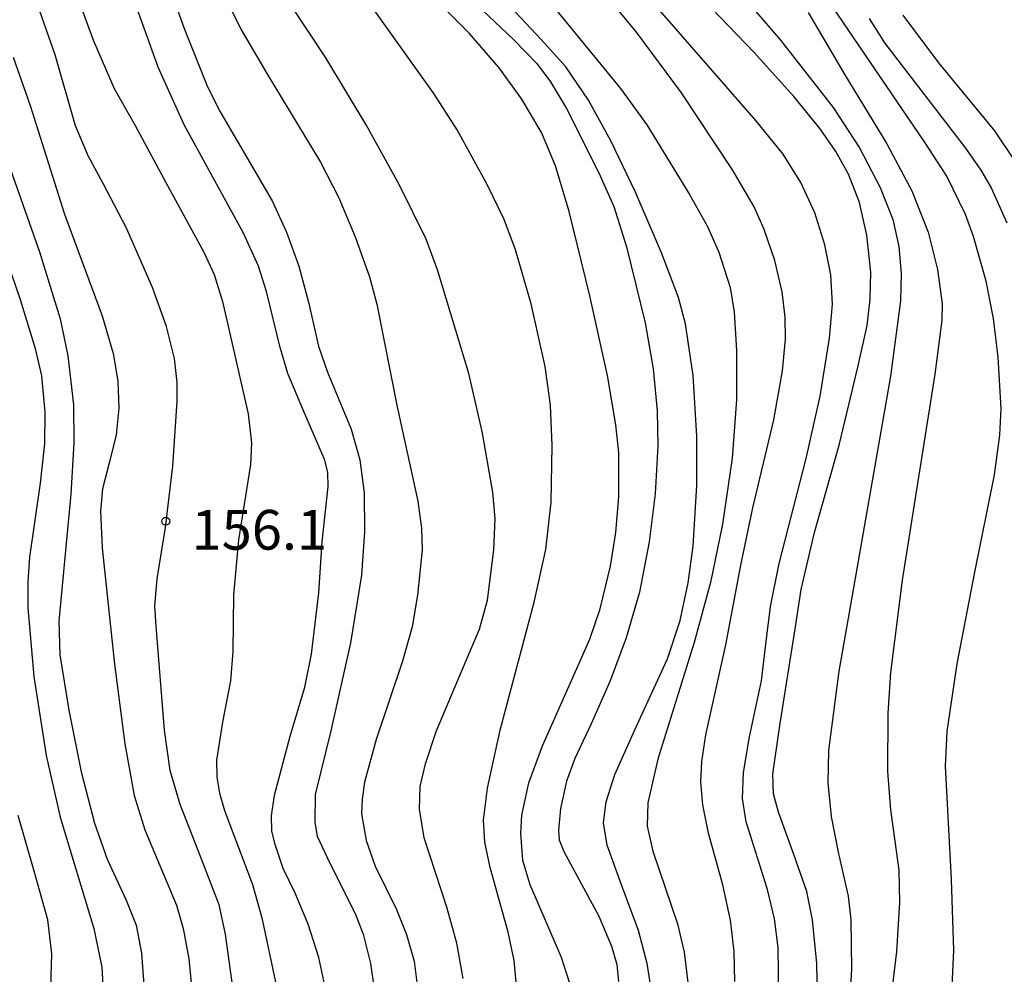
# Model space of a CAD drawing. Extents: x -18000 to -16000, y 93000 to 94502.
# Drawn here: x -16625 to -16532, y 93929 to 94019 of the extents above; entities that cross this region are included whole.
import ezdxf

# ---------------------------------------------------------------- set-up
doc = ezdxf.new("R2010")
doc.units = 0
for name, color, linetype in [('7101000', 4, 'Continuous'), ('7102000', 2, 'Continuous'), ('7312000', 4, 'Continuous')]:
    doc.layers.add(name, color=color, linetype=linetype)
doc.styles.add('Dm_Anotation', font='txt.shx', dxfattribs={"bigfont": 'PSCDM.shx'})

# ---------------------------------------------------------------- blocks, each defined once
blk = doc.blocks.new('731200')
at = {"layer": '7312000'}
blk.add_circle((0, 0), 0.15, dxfattribs=at)

msp = doc.modelspace()

# ---------------------------------------------------------------- linework, layer by layer
at = {"layer": '7101000', "flags": 128}
for points in [[(-16613.57, 94031.02), (-16609.13, 94018.54), (-16606.91, 94013.03), (-16605.73, 94010.69), (-16600.83, 94002.28), (-16599.46, 93999.33), (-16598.3, 93996.12), (-16597.39, 93992.72), (-16596.46, 93988.57), (-16595.6, 93986.12), (-16593.37, 93980.76), (-16592.55, 93977.86), (-16592.13, 93974.75), (-16592.1, 93971.07), (-16592.41, 93966.98), (-16593.43, 93960.6), (-16595.29, 93952.29), (-16596.75, 93946.29), (-16596.8, 93943.66), (-16596.57, 93942.36), (-16595.39, 93939.83), (-16592.98, 93935.07), (-16592.23, 93933.13), (-16591.54, 93930.36), (-16591.2, 93927.97)], [(-16585.63, 94024.7), (-16578.06, 94017.5), (-16575.87, 94015.23), (-16574.56, 94013.51), (-16573.07, 94011.01), (-16570, 94004.94), (-16568.61, 94001.77), (-16567.4, 93997.95), (-16565.64, 93990.77), (-16564.89, 93986.46), (-16564.5, 93982.47), (-16564.46, 93979.19), (-16564.71, 93974.67), (-16565.28, 93970.14), (-16566.19, 93965.37), (-16567.43, 93961.06), (-16568.93, 93957.01), (-16570.75, 93952.97), (-16572.28, 93949.68), (-16573.05, 93947.57), (-16573.62, 93944.98), (-16573.83, 93942.92), (-16573.76, 93942.01), (-16573.33, 93940.91), (-16570.02, 93934.81), (-16568.83, 93931.99), (-16568.33, 93930.25), (-16568.17, 93928.67)], [(-16545.43, 94002.12), (-16546.47, 94004.8), (-16547.65, 94006.94), (-16549.15, 94009.09), (-16551.63, 94012.14), (-16555.36, 94016.29), (-16560.16, 94021.31)], [(-16541.36, 94019.79), (-16537.98, 94015.32), (-16532.7, 94008.9), (-16530.84, 94006.14), (-16529.36, 94003.48), (-16527.92, 94000.11), (-16526.05, 93995.31), (-16524.86, 93993.02), (-16521.57, 93987.17), (-16520.22, 93984.23), (-16519.8, 93982.65), (-16519.35, 93979.81), (-16519.09, 93975.98), (-16519.2, 93973.62), (-16519.58, 93970.71), (-16521.11, 93963.65), (-16522.38, 93958.63), (-16523.81, 93950.9), (-16524.81, 93943.7), (-16525.16, 93937.29), (-16525.26, 93933.22), (-16525.76, 93930.36), (-16527.02, 93926.35)], [(-16625.87, 94006.31), (-16622.76, 93997.48), (-16620.81, 93991.15), (-16620.09, 93987.67), (-16619.57, 93983.06), (-16619.53, 93979.46), (-16619.8, 93974.64), (-16620.95, 93962.66), (-16620.83, 93959.48), (-16620.01, 93954.24), (-16618.82, 93948.44), (-16617.57, 93943.59), (-16616.39, 93940.19), (-16614.59, 93936.34), (-16613.66, 93933.99), (-16613.14, 93931.34), (-16612.89, 93927.92)], [(-16544.75, 93999.06), (-16545.43, 94002.12)], [(-16549.4, 93926.98), (-16549.47, 93930.35), (-16549.86, 93934.47), (-16550.41, 93937.15), (-16551.61, 93940.63), (-16553.07, 93944.63), (-16553.53, 93946.35), (-16553.59, 93948.22), (-16552.94, 93952.82), (-16551.47, 93962.12), (-16550.94, 93965.63), (-16549.69, 93971.02), (-16547.34, 93979.26), (-16545.55, 93986.72), (-16544.71, 93990.54), (-16544.41, 93993.02), (-16544.37, 93995.57), (-16544.75, 93999.06)]]:
    msp.add_lwpolyline(points, dxfattribs=at)
at = {"layer": '7102000', "flags": 128}
for points in [[(-16621.33, 94027.31), (-16617.67, 94017.38), (-16615.72, 94012.88), (-16613.73, 94009.39), (-16610.89, 94004.07), (-16607.27, 93997.46), (-16606.29, 93995.35), (-16605.51, 93992.81), (-16603.08, 93982.2), (-16602.76, 93979.48), (-16602.86, 93977.42), (-16604, 93970.31), (-16604.48, 93965.13), (-16604.53, 93959.79), (-16604.76, 93957.01), (-16605.51, 93953.12), (-16606.08, 93949.54), (-16606.05, 93947.94), (-16605.79, 93946.41), (-16605.3, 93944.79), (-16602.69, 93937.82), (-16601.81, 93934.67), (-16600.45, 93928.32)], [(-16568.91, 93967.83), (-16568.41, 93971.01), (-16568.13, 93974.38), (-16568.12, 93978.53), (-16568.41, 93981.16), (-16569.21, 93985.81), (-16570.85, 93993.32), (-16572.82, 94001.27), (-16574.1, 94005.58), (-16575.42, 94008.73), (-16577.29, 94011.88), (-16579.4, 94014.85), (-16582.23, 94018.09), (-16590.13, 94025.99)], [(-16578.36, 94025.61), (-16567.97, 94012.9), (-16565.49, 94009.46), (-16561.45, 94002.9), (-16559.78, 93999.87), (-16558.7, 93997.45), (-16557.63, 93994.12), (-16557.26, 93991.78), (-16557.02, 93988.17), (-16557.02, 93983.52), (-16557.45, 93978.02), (-16558.36, 93971.81), (-16559.47, 93966.28), (-16561.02, 93960.63)], [(-16595.65, 93927.4), (-16596.43, 93930.91), (-16597.41, 93934.06), (-16598.66, 93936.99), (-16599.77, 93939.32), (-16600.57, 93941.68), (-16600.84, 93942.88), (-16600.89, 93944.3), (-16600.61, 93946.25), (-16599.11, 93951.79), (-16597.75, 93956.41), (-16597.11, 93959.54), (-16596.43, 93965.32), (-16596.11, 93970.12), (-16595.53, 93975.36), (-16595.58, 93976.67), (-16595.85, 93977.84), (-16597.93, 93982.65), (-16599.33, 93986.01), (-16600.08, 93988.47), (-16601.34, 93993.74), (-16602.1, 93996.13), (-16603.52, 93999.24), (-16609.11, 94009.46), (-16611.56, 94014.91), (-16615, 94024.47)], [(-16606.31, 94023.69), (-16603.78, 94018.49), (-16601.33, 94014.29), (-16596.26, 94005.95), (-16594.53, 94002.57), (-16592.99, 93998.91), (-16591.64, 93995.13), (-16590.96, 93992.55), (-16589.03, 93982.86), (-16587.08, 93973.95), (-16586.74, 93971.43), (-16586.69, 93969.38), (-16587.11, 93965.09), (-16587.62, 93962.11), (-16588.53, 93958.87), (-16591, 93951.49), (-16592.1, 93947.45), (-16592.34, 93945.86), (-16592.38, 93944.46), (-16591.97, 93941.96), (-16591.1, 93939.53), (-16589.09, 93935.44), (-16588.14, 93933.11), (-16587.44, 93930.57), (-16587.08, 93927.82)], [(-16585.35, 93952.24), (-16582.97, 93957.91), (-16581.28, 93961.88), (-16580.52, 93964.63), (-16579.92, 93969.36), (-16579.79, 93972.32), (-16580.02, 93974.81), (-16581.01, 93980.53), (-16582.26, 93986.02), (-16585.24, 93995.79), (-16586.29, 93998.67), (-16588.83, 94003.84), (-16591.95, 94009.47), (-16595.75, 94015.79), (-16600.57, 94023.07)], [(-16562.22, 94012.49), (-16566.46, 94018.21), (-16570.17, 94022.72)], [(-16536.77, 93926.89), (-16536.55, 93931.59), (-16536.76, 93938.29), (-16537.32, 93948.98), (-16537.16, 93952.24), (-16536.22, 93958.62), (-16534.54, 93967.28), (-16532.7, 93976.44), (-16532.19, 93980.19), (-16532.07, 93982.7), (-16532.35, 93987.56), (-16532.78, 93991.18), (-16533.5, 93994.71), (-16534.68, 93998.93), (-16535.42, 94001.01), (-16537.18, 94004.61), (-16539.29, 94007.87), (-16549.54, 94022.95)], [(-16604.4, 93927.19), (-16605.21, 93933.12), (-16605.83, 93935.88), (-16607.96, 93941.44), (-16609.49, 93945.34), (-16610.43, 93948.57), (-16610.98, 93952.36), (-16611.75, 93962.19), (-16611.87, 93964.09), (-16611.67, 93966.65), (-16610.87, 93971.48), (-16610.2, 93977.25), (-16609.78, 93983.39), (-16609.77, 93985.16), (-16610.04, 93987.43), (-16610.78, 93990.44), (-16612.12, 93994.11), (-16614.55, 93999.71), (-16616.77, 94003.92), (-16618.15, 94006.48), (-16619.37, 94009.35), (-16621.28, 94016.06), (-16623.15, 94021.38)], [(-16560.78, 93975.45), (-16560.78, 93980.11), (-16561.13, 93985.82), (-16561.85, 93990.69), (-16562.49, 93993.17), (-16564.11, 93997.39), (-16566.58, 94003.18), (-16568.87, 94007.96), (-16570.99, 94011.78), (-16573.14, 94014.94), (-16575.44, 94017.52), (-16579.81, 94022.18)], [(-16556.57, 94021.74), (-16552.88, 94017.44), (-16547.92, 94011.09), (-16545.44, 94007.3), (-16543.49, 94003.56), (-16542.3, 94000.54), (-16541.73, 93997.99), (-16541.51, 93995.45), (-16541.56, 93992.85), (-16542.5, 93985.75), (-16545.99, 93965.8), (-16547.38, 93957.92), (-16548.34, 93950.46), (-16548.41, 93947.4), (-16548.09, 93944.22), (-16547.43, 93940.86), (-16546.49, 93936.72), (-16546.26, 93934.49), (-16546.19, 93929.84), (-16546.42, 93926.07)], [(-16576.12, 93964.44), (-16575.02, 93969.4), (-16574.5, 93973.87), (-16574.4, 93979.21), (-16574.58, 93983.01), (-16575.06, 93986.67), (-16576.39, 93992.59), (-16577.87, 93997.67), (-16578.95, 94000.53), (-16580.53, 94003.84), (-16583.36, 94008.98), (-16585.57, 94012.42), (-16591.09, 94020.12)], [(-16553.05, 93927.1), (-16553.09, 93931.88), (-16553.44, 93934.56), (-16554.1, 93937.33), (-16556.11, 93943.72), (-16556.47, 93945.92), (-16556.38, 93948.38), (-16555.79, 93951.75), (-16554.68, 93957.01), (-16554.25, 93960.48), (-16553.84, 93964.02), (-16553.02, 93968.08), (-16550.45, 93977.99), (-16549.13, 93983.86), (-16548.25, 93989.35), (-16547.99, 93992.56), (-16548.14, 93995.32), (-16548.71, 93998.15), (-16549.65, 94001.17), (-16550.96, 94004.01), (-16552.64, 94006.68), (-16555.2, 94009.88), (-16564.26, 94020.24)], [(-16550.27, 94020.05), (-16546.8, 94014.16), (-16542.86, 94007.67), (-16540.5, 94003.23), (-16538.96, 93999.33), (-16538.06, 93995.8), (-16537.65, 93992.58), (-16537.66, 93991.04), (-16538.32, 93985.94), (-16541.4, 93966.5), (-16542.51, 93957.81), (-16542.77, 93953.97), (-16542.8, 93948.46), (-16542.52, 93944.86), (-16541.73, 93939.17), (-16541.67, 93936.11), (-16541.95, 93931.49), (-16542.56, 93926.27), (-16543.83, 93919.1), (-16545.04, 93912.7), (-16545.85, 93906.83), (-16546.2, 93902.16), (-16546.06, 93897.81)], [(-16544.53, 94019.48), (-16543.07, 94017.18), (-16535.43, 94007.27), (-16533.98, 94005.19), (-16533, 94003.53), (-16531.53, 94000.22)], [(-16625.25, 94015.83), (-16623.63, 94011.27), (-16620.41, 94001.03), (-16616.86, 93991.45), (-16615.83, 93987.89), (-16615.39, 93985.29), (-16615.28, 93982.75), (-16615.53, 93980.21), (-16616.16, 93977.67), (-16616.83, 93975.12), (-16617.01, 93973.02), (-16616.85, 93969.54), (-16615.7, 93958.58), (-16614.72, 93951.08), (-16613.82, 93946.22), (-16612.82, 93942.96), (-16609.83, 93935.87), (-16609.2, 93933.66), (-16608.67, 93930.8), (-16608.39, 93927.88)], [(-16557.2, 93928.67), (-16557.24, 93931.48), (-16557.6, 93934.45), (-16558.31, 93937.77), (-16559.68, 93942.64), (-16560.2, 93945.32), (-16560.38, 93947.45), (-16560.3, 93949.41), (-16559.92, 93951.94), (-16558.03, 93960.42), (-16556.62, 93967.94), (-16555.49, 93973.33), (-16553.5, 93981.64), (-16552.7, 93986.25), (-16552.41, 93989.24), (-16552.43, 93991.32), (-16552.71, 93993.72), (-16553.41, 93996.66), (-16554.41, 93999.58), (-16555.38, 94001.74), (-16557.4, 94005.22), (-16562.22, 94012.49)], [(-16627.19, 94000.53), (-16624.57, 93993), (-16623.17, 93988.36), (-16622.58, 93985.79), (-16622.25, 93982.36), (-16622.29, 93979.39), (-16622.69, 93975.66), (-16623.69, 93968.68), (-16623.87, 93966.37), (-16623.87, 93963.9), (-16623.29, 93957.44), (-16622.13, 93949.98), (-16620.8, 93944.15), (-16617.63, 93933.65), (-16616.87, 93930), (-16616.72, 93927.21), (-16616.97, 93924.44), (-16617.93, 93919.99), (-16618.64, 93917.72), (-16620.72, 93913.1), (-16622.49, 93909.88), (-16624.41, 93907.18), (-16628.39, 93902.38)], [(-16565.03, 93927.56), (-16565.45, 93930.36), (-16566.28, 93933.48), (-16567.87, 93937.77), (-16569.22, 93941.52), (-16569.57, 93943.64), (-16569.33, 93945.6), (-16568.5, 93948.19), (-16566.62, 93952.39), (-16563.53, 93959.1), (-16562.34, 93962.7), (-16561.6, 93966.27), (-16561.13, 93969.73), (-16560.78, 93975.45)], [(-16572.74, 93928.46), (-16573.52, 93930.92), (-16576.48, 93937.77), (-16577.17, 93940.08), (-16577.38, 93942.64), (-16577.27, 93944.34), (-16576.61, 93947.4), (-16575.33, 93950.9), (-16570.85, 93960.95), (-16569.88, 93963.81), (-16568.91, 93967.83)], [(-16579.33, 93952.38), (-16576.12, 93964.44)], [(-16561.02, 93960.63), (-16564.46, 93949.63)], [(-16582.81, 93928.95), (-16583.41, 93932.27), (-16584.35, 93935.66), (-16586.49, 93942.22), (-16586.92, 93944.9), (-16586.85, 93947.04), (-16586.35, 93949.2), (-16585.35, 93952.24)], [(-16577.71, 93927.56), (-16578.01, 93930.65), (-16578.56, 93933.33), (-16580.27, 93939.4), (-16580.78, 93941.79), (-16580.88, 93943.88), (-16580.51, 93946.91), (-16579.33, 93952.38)], [(-16564.46, 93949.63), (-16565.39, 93945.52), (-16565.44, 93943.32), (-16564.92, 93940.95), (-16562.6, 93934.09), (-16561.98, 93931.42), (-16561.54, 93927.82)], [(-16625.18, 93915.43), (-16624.1, 93917.88), (-16622.84, 93921.67), (-16622.04, 93925.3), (-16621.7, 93928.11), (-16621.59, 93931.28), (-16621.99, 93934.47), (-16623.2, 93938.84), (-16624.77, 93944.33)]]:
    msp.add_lwpolyline(points, dxfattribs=at)

# ---------------------------------------------------------------- block references
at = {"layer": '7312000', "xscale": 2.5, "yscale": 2.5, "zscale": 2.5}
msp.add_blockref('731200', (-16610.86, 93972.07, 156.1), dxfattribs=at)

# ---------------------------------------------------------------- texts
at = {"layer": '7312000', "style": 'Dm_Anotation'}
msp.add_text('156.1', height=3.75, dxfattribs=at).set_placement((-16608.42, 93969.39))

doc.saveas('drawing.dxf')
